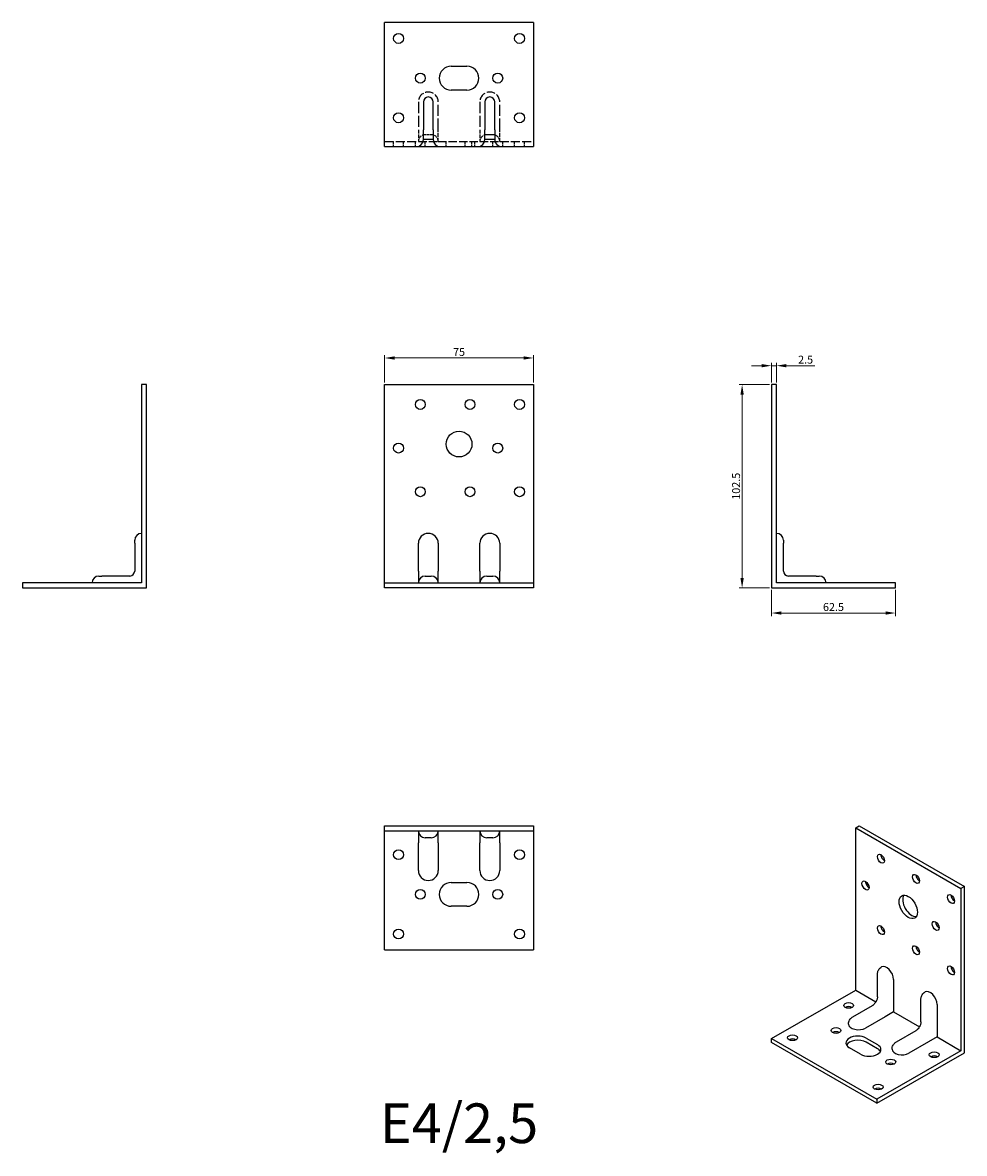
# Model space of a CAD drawing. Units: millimetres. Extents: x 434 to 909, y 154 to 724.
import ezdxf

# ---------------------------------------------------------------- set-up
doc = ezdxf.new("R2010")
doc.units = ezdxf.units.MM
doc.linetypes.add('DASHED', pattern=[0.2067, 0.1654, -0.0413])
for name, color, linetype, lineweight in [('Dimensions', 1, 'Continuous', 20), ('Hidden', 6, 'DASHED', 25), ('Part', 7, 'Continuous', 25), ('Text', 7, 'Continuous', 25)]:
    doc.layers.add(name, color=color, linetype=linetype, lineweight=lineweight)
doc.styles.add('EU_style', font='arial.ttf')
doc.dimstyles.new('Dim_2D', dxfattribs={"dimtxt": 4, "dimasz": 5, "dimexe": 1.5, "dimexo": 1, "dimgap": 1, "dimtad": 1, "dimdec": 1, "dimdsep": 46, "dimtxsty": 'EU_style', "dimcen": 2.5, "dimclrd": 256, "dimclre": 256, "dimclrt": 256, "dimadec": 0, "dimazin": 0, "dimtfac": 1, "dimtdec": 1, "dimtmove": 0, "dimatfit": 3, "dimfxl": 0, "dimtolj": 1, "dimtzin": 0, "dimlwd": -1, "dimlwe": -1, "dimarcsym": 0})

# ---------------------------------------------------------------- blocks, each defined once
blk = doc.blocks.new('*D1')
at = {"layer": 'Defpoints', "color": 0}
for p in [(691.34, 555.05), (616.34, 541.63), (691.34, 541.63)]:
    blk.add_point(p, dxfattribs=at)
at = {"layer": 'Dimensions'}
for p, q in [((616.34, 542.63), (616.34, 556.55)), ((621.34, 555.05), (686.34, 555.05)), ((691.34, 542.63), (691.34, 556.55))]:
    blk.add_line(p, q, dxfattribs=at)
for points in [[(621.34, 555.88), (621.34, 554.22), (616.34, 555.05)], [(686.34, 555.88), (686.34, 554.22), (691.34, 555.05)]]:
    blk.add_solid(points, dxfattribs=at)
at = {"layer": 'Dimensions', "insert": (653.84, 558.08), "char_height": 4, "attachment_point": 5, "style": 'EU_style'}
blk.add_mtext('\\A1;75', dxfattribs=at)
blk = doc.blocks.new('*D2')
at = {"layer": 'Defpoints', "color": 0}
for p in [(811.34, 439.13), (873.84, 439.13), (873.84, 426.46)]:
    blk.add_point(p, dxfattribs=at)
at = {"layer": 'Dimensions'}
for p, q in [((811.34, 438.13), (811.34, 424.96)), ((873.84, 438.13), (873.84, 424.96)), ((816.34, 426.46), (868.84, 426.46))]:
    blk.add_line(p, q, dxfattribs=at)
for points in [[(816.34, 427.29), (816.34, 425.63), (811.34, 426.46)], [(868.84, 427.29), (868.84, 425.63), (873.84, 426.46)]]:
    blk.add_solid(points, dxfattribs=at)
at = {"layer": 'Dimensions', "insert": (842.59, 429.5), "char_height": 4, "attachment_point": 5, "style": 'EU_style'}
blk.add_mtext('\\A1;62.5', dxfattribs=at)
blk = doc.blocks.new('*D3')
at = {"layer": 'Defpoints', "color": 0}
for p in [(813.84, 551.17), (811.34, 541.63), (813.84, 541.63)]:
    blk.add_point(p, dxfattribs=at)
at = {"layer": 'Dimensions'}
for p, q in [((806.34, 551.17), (801.34, 551.17)), ((811.34, 542.63), (811.34, 552.67)), ((811.34, 551.17), (813.84, 551.17)), ((813.84, 542.63), (813.84, 552.67)), ((818.84, 551.17), (833.22, 551.17))]:
    blk.add_line(p, q, dxfattribs=at)
for points in [[(806.34, 552), (806.34, 550.34), (811.34, 551.17)], [(818.84, 552), (818.84, 550.34), (813.84, 551.17)]]:
    blk.add_solid(points, dxfattribs=at)
at = {"layer": 'Dimensions', "insert": (828.53, 554.21), "char_height": 4, "attachment_point": 5, "style": 'EU_style'}
blk.add_mtext('\\A1;2.5', dxfattribs=at)
blk = doc.blocks.new('*D4')
at = {"layer": 'Defpoints', "color": 0}
for p in [(811.34, 541.63), (796.53, 439.13), (811.34, 439.13)]:
    blk.add_point(p, dxfattribs=at)
at = {"layer": 'Dimensions'}
for p, q in [((810.34, 541.63), (795.03, 541.63)), ((796.53, 536.63), (796.53, 444.13)), ((810.34, 439.13), (795.03, 439.13))]:
    blk.add_line(p, q, dxfattribs=at)
for points in [[(795.69, 536.63), (797.36, 536.63), (796.53, 541.63)], [(795.69, 444.13), (797.36, 444.13), (796.53, 439.13)]]:
    blk.add_solid(points, dxfattribs=at)
at = {"layer": 'Dimensions', "insert": (793.49, 490.38), "char_height": 4, "attachment_point": 5, "rotation": 90, "style": 'EU_style'}
blk.add_mtext('\\A1;102.5', dxfattribs=at)

msp = doc.modelspace()

# ---------------------------------------------------------------- linework, layer by layer
at = {"layer": 'Hidden', "ltscale": 33.865505}
for p, q in [((633.34, 684.13), (633.34, 670.13)), ((643.34, 670.13), (643.34, 684.13)), ((664.34, 684.13), (664.34, 670.13)), ((674.34, 670.13), (674.34, 684.13))]:
    msp.add_line(p, q, dxfattribs=at)
at = {"layer": 'Hidden', "ltscale": 11.42808}
for p, q in [((633.34, 670.13), (633.34, 664.13)), ((643.34, 664.13), (643.34, 670.13)), ((664.34, 670.13), (664.34, 664.13)), ((674.34, 664.13), (674.34, 670.13))]:
    msp.add_line(p, q, dxfattribs=at)
at = {"layer": 'Hidden', "ltscale": 5.71399}
for p, q in [((639.84, 667.63), (636.84, 667.63)), ((670.84, 667.63), (667.84, 667.63))]:
    msp.add_line(p, q, dxfattribs=at)
at = {"layer": 'Hidden', "ltscale": 27.414932}
for p, q in [((616.34, 664.13), (633.34, 664.13)), ((674.34, 664.13), (691.34, 664.13))]:
    msp.add_line(p, q, dxfattribs=at)
at = {"layer": 'Hidden', "ltscale": 4.761642}
for p, q in [((620.84, 661.63), (620.84, 664.13)), ((625.84, 661.63), (625.84, 664.13)), ((631.84, 661.63), (631.84, 664.13)), ((636.84, 661.63), (636.84, 664.13)), ((647.34, 661.63), (647.34, 664.13)), ((656.84, 661.63), (656.84, 664.13)), ((660.34, 661.63), (660.34, 664.13)), ((661.84, 661.63), (661.84, 664.13)), ((670.84, 661.63), (670.84, 664.13)), ((675.84, 661.63), (675.84, 664.13)), ((681.84, 661.63), (681.84, 664.13)), ((686.84, 661.63), (686.84, 664.13))]:
    msp.add_line(p, q, dxfattribs=at)
at = {"layer": 'Hidden', "ltscale": 25.331339}
for p, q in [((633.34, 664.13), (643.34, 664.13)), ((664.34, 664.13), (674.34, 664.13))]:
    msp.add_line(p, q, dxfattribs=at)
at = {"layer": 'Hidden', "ltscale": 25.39913}
msp.add_line((643.34, 664.13), (664.34, 664.13), dxfattribs=at)
at = {"layer": 'Hidden', "ltscale": 25.331339}
for centre in [(638.34, 684.13), (669.34, 684.13)]:
    msp.add_arc(centre, 5, 0, 180, dxfattribs=at)
at = {"layer": 'Hidden', "ltscale": 10.471517}
for centre, start, end in [((636.84, 664.13), 90, 180), ((639.84, 664.13), 0, 90), ((667.84, 664.13), 90, 180), ((670.84, 664.13), 0, 90)]:
    msp.add_arc(centre, 3.5, start, end, dxfattribs=at)
at = {"layer": 'Part'}
for p, q in [((691.34, 724.13), (616.34, 724.13)), ((616.34, 661.63), (616.34, 724.13)), ((691.34, 724.13), (691.34, 661.63)), ((649.84, 702.13), (657.84, 702.13)), ((657.84, 690.13), (649.84, 690.13)), ((635.84, 684.13), (635.84, 670.13)), ((640.84, 670.13), (640.84, 684.13)), ((666.84, 684.13), (666.84, 670.13)), ((671.84, 670.13), (671.84, 684.13)), ((635.84, 665.13), (635.84, 670.13)), ((640.84, 670.13), (640.84, 665.13)), ((666.84, 665.13), (666.84, 670.13)), ((671.84, 670.13), (671.84, 665.13)), ((616.34, 661.63), (632.34, 661.63)), ((632.34, 661.63), (644.34, 661.63)), ((640.84, 665.13), (635.84, 665.13)), ((644.34, 661.63), (663.34, 661.63)), ((663.34, 661.63), (675.34, 661.63)), ((671.84, 665.13), (666.84, 665.13)), ((675.34, 661.63), (691.34, 661.63)), ((493.84, 541.63), (493.84, 441.63)), ((496.34, 541.63), (493.84, 541.63)), ((496.34, 439.13), (496.34, 541.63)), ((616.34, 441.63), (616.34, 541.63)), ((616.34, 541.63), (691.34, 541.63)), ((691.34, 541.63), (691.34, 441.63)), ((811.34, 541.63), (811.34, 439.13)), ((813.84, 541.63), (811.34, 541.63)), ((813.84, 441.63), (813.84, 541.63)), ((490.34, 461.63), (490.34, 463.13)), ((817.34, 463.13), (817.34, 461.63)), ((490.34, 461.63), (490.34, 447.63)), ((633.34, 447.63), (633.34, 461.63)), ((643.34, 461.63), (643.34, 447.63)), ((664.34, 447.63), (664.34, 461.63)), ((674.34, 461.63), (674.34, 447.63)), ((817.34, 447.63), (817.34, 461.63)), ((472.34, 445.13), (473.84, 445.13)), ((487.84, 445.13), (473.84, 445.13)), ((633.34, 447.63), (633.34, 441.63)), ((636.84, 445.13), (639.84, 445.13)), ((643.34, 441.63), (643.34, 447.63)), ((664.34, 447.63), (664.34, 441.63)), ((667.84, 445.13), (670.84, 445.13)), ((674.34, 441.63), (674.34, 447.63)), ((833.84, 445.13), (819.84, 445.13)), ((833.84, 445.13), (835.34, 445.13)), ((493.84, 441.63), (433.84, 441.63)), ((433.84, 441.63), (433.84, 439.13)), ((433.84, 439.13), (496.34, 439.13)), ((616.34, 441.63), (691.34, 441.63)), ((616.34, 439.13), (616.34, 441.63)), ((691.34, 439.13), (616.34, 439.13)), ((691.34, 441.63), (691.34, 439.13)), ((811.34, 439.13), (873.84, 439.13)), ((873.84, 441.63), (813.84, 441.63)), ((873.84, 439.13), (873.84, 441.63)), ((616.34, 319.13), (691.34, 319.13)), ((616.34, 316.63), (616.34, 319.13)), ((616.34, 256.63), (616.34, 316.63)), ((616.34, 316.63), (691.34, 316.63)), ((633.34, 316.63), (633.34, 310.63)), ((643.34, 310.63), (643.34, 316.63)), ((664.34, 316.63), (664.34, 310.63)), ((674.34, 310.63), (674.34, 316.63)), ((691.34, 319.13), (691.34, 316.63)), ((691.34, 316.63), (691.34, 256.63)), ((853.77, 318.11), (855.53, 319.13)), ((853.77, 236.36), (853.77, 318.11)), ((853.77, 318.11), (906.8, 287.57)), ((855.53, 319.13), (908.57, 288.59)), ((633.34, 296.63), (633.34, 310.63)), ((639.84, 313.13), (636.84, 313.13)), ((643.34, 310.63), (643.34, 296.63)), ((664.34, 296.63), (664.34, 310.63)), ((670.84, 313.13), (667.84, 313.13)), ((674.34, 310.63), (674.34, 296.63)), ((649.84, 290.63), (657.84, 290.63)), ((908.57, 288.59), (906.8, 287.57)), ((906.8, 287.57), (906.8, 205.82)), ((908.57, 204.79), (908.57, 288.59)), ((657.84, 278.63), (649.84, 278.63)), ((616.34, 256.63), (691.34, 256.63)), ((864.76, 232.92), (864.76, 244.36)), ((872.86, 241.71), (872.86, 230.27)), ((811.34, 211.93), (853.77, 236.36)), ((853.77, 236.36), (863.98, 230.47)), ((852.37, 222.9), (862.27, 228.6)), ((872.86, 230.27), (872.86, 225.36)), ((886.68, 220.29), (886.68, 231.74)), ((894.78, 229.09), (894.78, 217.65)), ((868.62, 222.92), (858.72, 217.22)), ((872.86, 225.36), (868.62, 222.92)), ((872.86, 225.36), (885.91, 217.85)), ((894.78, 217.65), (894.78, 212.74)), ((811.34, 211.93), (864.37, 181.39)), ((811.34, 209.88), (811.34, 211.93)), ((859.07, 212.13), (864.73, 208.87)), ((874.29, 210.28), (884.19, 215.98)), ((894.78, 212.74), (890.54, 210.3)), ((894.78, 212.74), (906.8, 205.82)), ((864.37, 179.34), (811.34, 209.88)), ((856.24, 203.99), (850.59, 207.24)), ((864.73, 206.83), (859.07, 210.09)), ((906.8, 205.82), (864.37, 181.39)), ((890.54, 210.3), (880.64, 204.6)), ((864.37, 179.34), (908.57, 204.79)), ((864.37, 181.39), (864.37, 179.34))]:
    msp.add_line(p, q, dxfattribs=at)
for centre, radius in [((623.34, 716.13), 2.5), ((684.34, 716.13), 2.5), ((634.34, 696.13), 2.5), ((673.34, 696.13), 2.5), ((623.34, 676.13), 2.5), ((684.34, 676.13), 2.5), ((634.34, 531.63), 2.5), ((659.34, 531.63), 2.5), ((684.34, 531.63), 2.5), ((653.84, 511.63), 6.5), ((623.34, 509.63), 2.5), ((673.34, 509.63), 2.5), ((634.34, 487.63), 2.5), ((659.34, 487.63), 2.5), ((684.34, 487.63), 2.5), ((623.34, 304.63), 2.5), ((684.34, 304.63), 2.5), ((634.34, 284.63), 2.5), ((673.34, 284.63), 2.5), ((623.34, 264.63), 2.5), ((684.34, 264.63), 2.5)]:
    msp.add_circle(centre, radius, dxfattribs=at)
for centre, radius, start, end in [((649.84, 696.13), 6, 90, 270), ((657.84, 696.13), 6, 270, 90), ((638.34, 684.13), 2.5, 0, 180), ((669.34, 684.13), 2.5, 0, 180), ((632.34, 665.13), 3.5, 270, 0), ((644.34, 665.13), 3.5, 180, 270), ((663.34, 665.13), 3.5, 270, 0), ((675.34, 665.13), 3.5, 180, 270), ((493.84, 463.13), 3.5, 90, 180), ((638.34, 461.63), 5, 0, 180), ((669.34, 461.63), 5, 0, 180), ((813.84, 463.13), 3.5, 0, 90), ((472.34, 441.63), 3.5, 90, 180), ((487.84, 447.63), 2.5, 270, 0), ((636.84, 441.63), 3.5, 90, 180), ((639.84, 441.63), 3.5, 0, 90), ((667.84, 441.63), 3.5, 90, 180), ((670.84, 441.63), 3.5, 0, 90), ((819.84, 447.63), 2.5, 180, 270), ((835.34, 441.63), 3.5, 0, 90), ((636.84, 316.63), 3.5, 180, 270), ((639.84, 316.63), 3.5, 270, 0), ((667.84, 316.63), 3.5, 180, 270), ((670.84, 316.63), 3.5, 270, 0), ((638.34, 296.63), 5, 180, 0), ((669.34, 296.63), 5, 180, 0), ((649.84, 284.63), 6, 90, 270), ((657.84, 284.63), 6, 270, 90)]:
    msp.add_arc(centre, radius, start, end, dxfattribs=at)
for centre, major_axis, ratio in [((866.5, 302.61), (-1.25, 2.17), 0.578093), ((858.72, 289.1), (-1.25, 2.17), 0.578093), ((884.17, 292.43), (-1.25, 2.17), 0.578093), ((880.28, 278.32), (-3.24, 5.63), 0.578093), ((901.85, 282.25), (-1.25, 2.17), 0.578093), ((866.5, 266.64), (-1.25, 2.17), 0.578093), ((894.07, 268.74), (-1.25, 2.17), 0.578093), ((884.17, 256.46), (-1.25, 2.17), 0.578093), ((901.85, 246.28), (-1.25, 2.17), 0.578093), ((850.23, 228.62), (2.5, 0), 0.575862), ((843.87, 216), (2.5, 0), 0.575862), ((821.95, 212.33), (2.5, 0), 0.575862), ((871.44, 200.12), (2.5, 0), 0.575862), ((893.37, 203.78), (2.5, 0), 0.575862), ((865.08, 187.49), (2.5, 0), 0.575862)]:
    msp.add_ellipse(centre, major_axis=major_axis, ratio=ratio, dxfattribs=at)
for centre, major_axis, ratio, start_param, end_param in [((868.26, 303.63), (1.25, -2.17), 0.578093, 3.925065, 5.499713), ((860.48, 290.12), (1.25, -2.17), 0.578093, 3.925065, 5.499713), ((885.94, 293.45), (1.25, -2.17), 0.578093, 3.925065, 5.499713), ((882.05, 279.33), (-3.24, 5.63), 0.578093, 0.274889, 2.866704), ((903.62, 283.27), (1.25, -2.17), 0.578093, 3.925065, 5.499713), ((868.26, 267.65), (1.25, -2.17), 0.578093, 3.925065, 5.499713), ((895.84, 269.76), (1.25, -2.17), 0.578093, 3.925065, 5.499713), ((885.94, 257.47), (1.25, -2.17), 0.578093, 3.925065, 5.499713), ((869.32, 243.75), (-2.5, 4.33), 0.578093, 3.928925, 6.283185), ((903.62, 247.29), (1.25, -2.17), 0.578093, 3.925065, 5.499713), ((891.24, 231.13), (-2.5, 4.33), 0.578093, 3.928925, 6.283185), ((850.23, 226.58), (-2.5, 0), 0.575862, 3.930873, 5.493905), ((855.18, 219.26), (-5, 0), 0.575862, 0, 2.356194), ((821.95, 210.29), (-2.5, 0), 0.575862, 3.930873, 5.493905), ((843.87, 213.95), (-2.5, 0), 0.575862, 3.930873, 5.493905), ((854.83, 209.69), (-6, 0), 0.575862, 3.926991, 7.068583), ((854.83, 207.64), (-6, 0), 0.575862, 3.926991, 5.982924), ((860.48, 206.43), (6, 0), 0.575862, 3.926991, 7.068583), ((860.48, 204.39), (6, 0), 0.575862, 0.300261, 0.785398), ((877.1, 206.63), (-5, 0), 0.575862, 0, 2.356194), ((871.44, 198.07), (-2.5, 0), 0.575862, 3.930873, 5.493905), ((893.37, 201.74), (-2.5, 0), 0.575862, 3.930873, 5.493905), ((865.08, 185.45), (-2.5, 0), 0.575862, 3.930873, 5.493905)]:
    msp.add_ellipse(centre, major_axis=major_axis, ratio=ratio, start_param=start_param, end_param=end_param, dxfattribs=at)
for points, knots in [([(864.76, 244.36), (864.76, 244.58), (864.78, 244.82), (864.85, 245.31), (864.91, 245.56), (865.09, 246.09), (865.21, 246.37), (865.53, 246.91), (865.73, 247.18), (866.22, 247.68), (866.51, 247.9), (866.83, 248.08)], [3.1415927, 3.1415927, 3.1415927, 3.1415927, 3.299059, 3.299059, 3.4565254, 3.4565254, 3.6139918, 3.6139918, 3.7714582, 3.7714582, 3.9289245, 3.9289245, 3.9289245, 3.9289245]), ([(886.68, 231.74), (886.68, 231.96), (886.7, 232.19), (886.77, 232.68), (886.83, 232.94), (887.01, 233.47), (887.13, 233.74), (887.45, 234.29), (887.65, 234.56), (888.15, 235.05), (888.43, 235.28), (888.75, 235.46)], [3.1415927, 3.1415927, 3.1415927, 3.1415927, 3.299059, 3.299059, 3.4565254, 3.4565254, 3.6139918, 3.6139918, 3.7714582, 3.7714582, 3.9289245, 3.9289245, 3.9289245, 3.9289245]), ([(864.76, 232.92), (864.76, 232.8), (864.75, 232.65), (864.7, 232.29), (864.65, 232.07), (864.51, 231.6), (864.41, 231.34), (864.17, 230.8), (864.02, 230.53), (863.7, 230.01), (863.52, 229.76), (863.15, 229.32), (862.97, 229.14), (862.64, 228.84), (862.49, 228.73), (862.33, 228.63), (862.3, 228.62), (862.27, 228.6)], [3.141593, 3.141593, 3.141593, 3.141593, 3.330724, 3.330724, 3.535502, 3.535502, 3.756865, 3.756865, 3.989493, 3.989493, 4.224379, 4.224379, 4.451343, 4.451343, 4.662053, 4.662053, 4.712389, 4.712389, 4.712389, 4.712389]), ([(850.18, 219.26), (850.18, 219.62), (850.23, 219.98), (850.42, 220.66), (850.55, 220.97), (850.86, 221.52), (851.04, 221.76), (851.41, 222.18), (851.6, 222.35), (851.99, 222.66), (852.18, 222.79), (852.37, 222.9)], [0.7853982, 0.7853982, 0.7853982, 0.7853982, 0.9424778, 0.9424778, 1.0995574, 1.0995574, 1.2566371, 1.2566371, 1.4137167, 1.4137167, 1.5707963, 1.5707963, 1.5707963, 1.5707963]), ([(886.68, 220.29), (886.68, 220.17), (886.67, 220.02), (886.62, 219.66), (886.57, 219.45), (886.43, 218.98), (886.33, 218.72), (886.09, 218.18), (885.94, 217.91), (885.62, 217.38), (885.44, 217.13), (885.07, 216.7), (884.89, 216.51), (884.56, 216.22), (884.41, 216.11), (884.25, 216.01), (884.22, 215.99), (884.19, 215.98)], [3.141593, 3.141593, 3.141593, 3.141593, 3.330724, 3.330724, 3.535502, 3.535502, 3.756865, 3.756865, 3.989493, 3.989493, 4.224379, 4.224379, 4.451343, 4.451343, 4.662053, 4.662053, 4.712389, 4.712389, 4.712389, 4.712389]), ([(872.1, 206.63), (872.1, 207), (872.15, 207.36), (872.34, 208.03), (872.47, 208.34), (872.78, 208.89), (872.96, 209.14), (873.33, 209.55), (873.52, 209.73), (873.91, 210.04), (874.1, 210.17), (874.29, 210.28)], [0.7853982, 0.7853982, 0.7853982, 0.7853982, 0.9424778, 0.9424778, 1.0995574, 1.0995574, 1.2566371, 1.2566371, 1.4137167, 1.4137167, 1.5707963, 1.5707963, 1.5707963, 1.5707963])]:
    msp.add_open_spline(points, degree=3, knots=knots, dxfattribs=at)

# ---------------------------------------------------------------- texts
at = {"layer": 'Text', "insert": (653.84, 166.63), "char_height": 20, "width": 343.6746, "attachment_point": 5, "style": 'EU_style'}
msp.add_mtext('{E4/2,5}', dxfattribs=at)

# ---------------------------------------------------------------- dimensions: what is measured, and where the dimension line sits
at = {"layer": 'Dimensions'}
for base, p1, p2, picture, middle in [((691.34, 555.05), (616.34, 541.63), (691.34, 541.63), '*D1', (653.84, 558.08)), ((813.84, 551.17), (811.34, 541.63), (813.84, 541.63), '*D3', (828.53, 554.21)), ((873.84, 426.46), (811.34, 439.13), (873.84, 439.13), '*D2', (842.59, 429.5))]:
    dim = msp.add_linear_dim(base=base, p1=p1, p2=p2, dimstyle='Dim_2D', dxfattribs=at)
    dim.commit()
    dim.dimension.update_dxf_attribs({"geometry": picture, "text_midpoint": middle})
dim = msp.add_linear_dim(base=(796.53, 439.13), p1=(811.34, 541.63), p2=(811.34, 439.13), angle=90, dimstyle='Dim_2D', dxfattribs=at)
dim.commit()
dim.dimension.update_dxf_attribs({"geometry": '*D4', "text_midpoint": (793.49, 490.38)})

doc.saveas('drawing.dxf')
